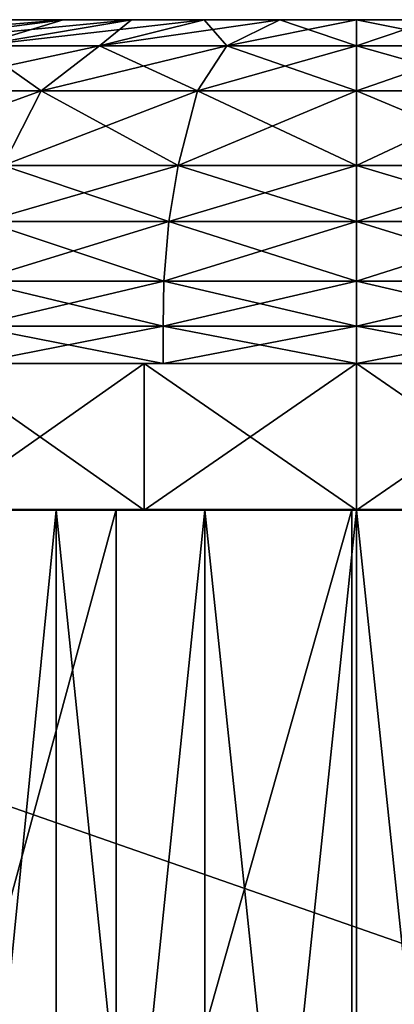
# Model space of a CAD drawing. Extents: x -1.6 to 1.6, y -1.61 to 1.61.
# Drawn here: x -1.21 to -1.21, y 1.59 to 1.61 of the extents above; entities that cross this region are included whole.
import ezdxf

# ---------------------------------------------------------------- set-up
doc = ezdxf.new("R2010")
doc.units = 0
doc.header["$MEASUREMENT"] = 0
doc.layers.get('0').update_dxf_attribs({"linetype": 'CONTINUOUS'})

msp = doc.modelspace()

# ---------------------------------------------------------------- linework, layer by layer
for points in [[(-1.216876, 1.607116, 0.033389), (-1.215243, 1.607116, 0.034541), (-1.212147, 1.607517, 0.029449)], [(-1.216876, 1.607116, 0.033389), (-1.212147, 1.607517, 0.029449), (-1.213115, 1.607517, 0.028766)], [(-1.211005, 1.607517, 0.014276), (-1.214544, 1.607517, 0.017156), (-1.216072, 1.607517, 0.021455)], [(-1.216072, 1.607517, 0.021455), (-1.215144, 1.607517, 0.025922), (-1.212029, 1.607517, 0.029256)], [(-1.211005, 1.607517, 0.014276), (-1.216072, 1.607517, 0.021455), (-1.212029, 1.607517, 0.029256)], [(-1.215243, 1.607116, 0.034541), (-1.213469, 1.607116, 0.035461), (-1.211095, 1.607517, 0.029994)], [(-1.215243, 1.607116, 0.034541), (-1.211095, 1.607517, 0.029994), (-1.212147, 1.607517, 0.029449)], [(-1.215243, 1.607116, 0.009522), (-1.213115, 1.607517, 0.015298), (-1.212147, 1.607517, 0.014615)], [(-1.213469, 1.607116, 0.008603), (-1.215243, 1.607116, 0.009522), (-1.212147, 1.607517, 0.014615)], [(-1.215144, 1.607517, 0.025922), (-1.213816, 1.607517, 0.027803), (-1.212029, 1.607517, 0.029256)], [(-1.211005, 1.607517, 0.014276), (-1.212972, 1.607517, 0.015473), (-1.214544, 1.607517, 0.017156)], [(-1.213816, 1.607517, 0.027803), (-1.212972, 1.607517, 0.028591), (-1.212029, 1.607517, 0.029256)], [(-1.213469, 1.607116, 0.035461), (-1.211586, 1.607116, 0.03613), (-1.209978, 1.607517, 0.030391)], [(-1.213469, 1.607116, 0.035461), (-1.209978, 1.607517, 0.030391), (-1.211095, 1.607517, 0.029994)], [(-1.213469, 1.607116, 0.008603), (-1.212147, 1.607517, 0.014615), (-1.211095, 1.607517, 0.01407)], [(-1.211586, 1.607116, 0.007934), (-1.213469, 1.607116, 0.008603), (-1.211095, 1.607517, 0.01407)], [(-1.213115, 1.607517, 0.028766), (-1.212147, 1.607517, 0.029449), (-1.212029, 1.607517, 0.029256)], [(-1.213115, 1.607517, 0.028766), (-1.212029, 1.607517, 0.029256), (-1.212972, 1.607517, 0.028591)], [(-1.212147, 1.607517, 0.014615), (-1.213115, 1.607517, 0.015298), (-1.212972, 1.607517, 0.015473)], [(-1.211005, 1.607517, 0.014276), (-1.212029, 1.607517, 0.014807), (-1.212972, 1.607517, 0.015473)], [(-1.212147, 1.607517, 0.014615), (-1.212972, 1.607517, 0.015473), (-1.212029, 1.607517, 0.014807)], [(-1.212147, 1.607517, 0.029449), (-1.211095, 1.607517, 0.029994), (-1.211005, 1.607517, 0.029787)], [(-1.212147, 1.607517, 0.029449), (-1.211005, 1.607517, 0.029787), (-1.212029, 1.607517, 0.029256)], [(-1.211095, 1.607517, 0.01407), (-1.212147, 1.607517, 0.014615), (-1.212029, 1.607517, 0.014807)], [(-1.212029, 1.607517, 0.029256), (-1.211005, 1.607517, 0.029787), (-1.209917, 1.607517, 0.030174)], [(-1.212029, 1.607517, 0.029256), (-1.209917, 1.607517, 0.030174), (-1.205355, 1.607517, 0.030174)], [(-1.212029, 1.607517, 0.029256), (-1.205355, 1.607517, 0.030174), (-1.199358, 1.607517, 0.023752)], [(-1.199358, 1.607517, 0.023752), (-1.211005, 1.607517, 0.014276), (-1.212029, 1.607517, 0.029256)], [(-1.211095, 1.607517, 0.01407), (-1.212029, 1.607517, 0.014807), (-1.211005, 1.607517, 0.014276)], [(-1.211586, 1.607116, 0.03613), (-1.20963, 1.607116, 0.036536), (-1.208818, 1.607517, 0.030632)], [(-1.211586, 1.607116, 0.03613), (-1.208818, 1.607517, 0.030632), (-1.209978, 1.607517, 0.030391)], [(-1.211586, 1.607116, 0.007934), (-1.211095, 1.607517, 0.01407), (-1.209978, 1.607517, 0.013673)], [(-1.20963, 1.607116, 0.007527), (-1.211586, 1.607116, 0.007934), (-1.209978, 1.607517, 0.013673)], [(-1.211095, 1.607517, 0.029994), (-1.209978, 1.607517, 0.030391), (-1.209917, 1.607517, 0.030174)], [(-1.211095, 1.607517, 0.029994), (-1.209917, 1.607517, 0.030174), (-1.211005, 1.607517, 0.029787)], [(-1.209978, 1.607517, 0.013673), (-1.211095, 1.607517, 0.01407), (-1.211005, 1.607517, 0.014276)], [(-1.208788, 1.607517, 0.013655), (-1.209917, 1.607517, 0.01389), (-1.211005, 1.607517, 0.014276)], [(-1.206485, 1.607517, 0.013655), (-1.208788, 1.607517, 0.013655), (-1.211005, 1.607517, 0.014276)], [(-1.2023, 1.607517, 0.015473), (-1.206485, 1.607517, 0.013655), (-1.211005, 1.607517, 0.014276)], [(-1.199358, 1.607517, 0.023752), (-1.2023, 1.607517, 0.015473), (-1.211005, 1.607517, 0.014276)], [(-1.209978, 1.607517, 0.013673), (-1.211005, 1.607517, 0.014276), (-1.209917, 1.607517, 0.01389)], [(-1.20963, 1.607116, 0.007527), (-1.209978, 1.607517, 0.013673), (-1.208818, 1.607517, 0.013432)], [(-1.209978, 1.607517, 0.030391), (-1.208818, 1.607517, 0.030632), (-1.208788, 1.607517, 0.030409)], [(-1.209978, 1.607517, 0.030391), (-1.208788, 1.607517, 0.030409), (-1.209917, 1.607517, 0.030174)], [(-1.208818, 1.607517, 0.013432), (-1.209978, 1.607517, 0.013673), (-1.209917, 1.607517, 0.01389)], [(-1.209917, 1.607517, 0.030174), (-1.208788, 1.607517, 0.030409), (-1.207636, 1.607517, 0.030487)], [(-1.209917, 1.607517, 0.030174), (-1.207636, 1.607517, 0.030487), (-1.205355, 1.607517, 0.030174)], [(-1.208818, 1.607517, 0.013432), (-1.209917, 1.607517, 0.01389), (-1.208788, 1.607517, 0.013655)], [(-1.20963, 1.607116, 0.036536), (-1.207636, 1.607116, 0.036673), (-1.207636, 1.607517, 0.030713)], [(-1.20963, 1.607116, 0.036536), (-1.207636, 1.607517, 0.030713), (-1.208818, 1.607517, 0.030632)], [(-1.207636, 1.607116, 0.007391), (-1.20963, 1.607116, 0.007527), (-1.208818, 1.607517, 0.013432)], [(-1.207636, 1.607116, 0.007391), (-1.208818, 1.607517, 0.013432), (-1.207636, 1.607517, 0.013351)], [(-1.208818, 1.607517, 0.030632), (-1.207636, 1.607517, 0.030713), (-1.207636, 1.607517, 0.030487)], [(-1.208818, 1.607517, 0.030632), (-1.207636, 1.607517, 0.030487), (-1.208788, 1.607517, 0.030409)], [(-1.207636, 1.607517, 0.013351), (-1.208818, 1.607517, 0.013432), (-1.208788, 1.607517, 0.013655)], [(-1.206485, 1.607517, 0.013655), (-1.207636, 1.607517, 0.013576), (-1.208788, 1.607517, 0.013655)], [(-1.207636, 1.607517, 0.013351), (-1.208788, 1.607517, 0.013655), (-1.207636, 1.607517, 0.013576)], [(-1.207636, 1.607116, 0.036673), (-1.205643, 1.607116, 0.036536), (-1.206454, 1.607517, 0.030632)], [(-1.207636, 1.607116, 0.036673), (-1.206454, 1.607517, 0.030632), (-1.207636, 1.607517, 0.030713)], [(-1.205643, 1.607116, 0.007527), (-1.207636, 1.607116, 0.007391), (-1.207636, 1.607517, 0.013351)], [(-1.205643, 1.607116, 0.007527), (-1.207636, 1.607517, 0.013351), (-1.206454, 1.607517, 0.013432)], [(-1.207636, 1.607517, 0.030487), (-1.206485, 1.607517, 0.030409), (-1.205355, 1.607517, 0.030174)], [(-1.207636, 1.607517, 0.030713), (-1.206454, 1.607517, 0.030632), (-1.206485, 1.607517, 0.030409)], [(-1.207636, 1.607517, 0.030713), (-1.206485, 1.607517, 0.030409), (-1.207636, 1.607517, 0.030487)], [(-1.206454, 1.607517, 0.013432), (-1.207636, 1.607517, 0.013351), (-1.207636, 1.607517, 0.013576)], [(-1.206454, 1.607517, 0.013432), (-1.207636, 1.607517, 0.013576), (-1.206485, 1.607517, 0.013655)], [(-1.214793, 1.606428, 0.038509), (-1.212483, 1.606428, 0.039331), (-1.211586, 1.607116, 0.03613)], [(-1.214793, 1.606428, 0.038509), (-1.211586, 1.607116, 0.03613), (-1.213469, 1.607116, 0.035461)], [(-1.212483, 1.606428, 0.004733), (-1.214793, 1.606428, 0.005554), (-1.213469, 1.607116, 0.008603)], [(-1.212483, 1.606428, 0.004733), (-1.213469, 1.607116, 0.008603), (-1.211586, 1.607116, 0.007934)], [(-1.212483, 1.606428, 0.039331), (-1.210082, 1.606428, 0.039829), (-1.20963, 1.607116, 0.036536)], [(-1.212483, 1.606428, 0.039331), (-1.20963, 1.607116, 0.036536), (-1.211586, 1.607116, 0.03613)], [(-1.210082, 1.606428, 0.004234), (-1.212483, 1.606428, 0.004733), (-1.211586, 1.607116, 0.007934)], [(-1.210082, 1.606428, 0.004234), (-1.211586, 1.607116, 0.007934), (-1.20963, 1.607116, 0.007527)], [(-1.207636, 1.606428, 0.004067), (-1.210082, 1.606428, 0.004234), (-1.20963, 1.607116, 0.007527)], [(-1.210082, 1.606428, 0.039829), (-1.207636, 1.606428, 0.039997), (-1.207636, 1.607116, 0.036673)], [(-1.210082, 1.606428, 0.039829), (-1.207636, 1.607116, 0.036673), (-1.20963, 1.607116, 0.036536)], [(-1.207636, 1.606428, 0.004067), (-1.20963, 1.607116, 0.007527), (-1.207636, 1.607116, 0.007391)], [(-1.20519, 1.606428, 0.004234), (-1.207636, 1.606428, 0.004067), (-1.207636, 1.607116, 0.007391)], [(-1.20519, 1.606428, 0.004234), (-1.207636, 1.607116, 0.007391), (-1.205643, 1.607116, 0.007527)], [(-1.207636, 1.606428, 0.039997), (-1.20519, 1.606428, 0.039829), (-1.205643, 1.607116, 0.036536)], [(-1.207636, 1.606428, 0.039997), (-1.205643, 1.607116, 0.036536), (-1.207636, 1.607116, 0.036673)], [(-1.215658, 1.605281, 0.040499), (-1.213068, 1.605281, 0.041419), (-1.212483, 1.606428, 0.039331)], [(-1.215658, 1.605281, 0.040499), (-1.212483, 1.606428, 0.039331), (-1.214793, 1.606428, 0.038509)], [(-1.213068, 1.605281, 0.002644), (-1.214793, 1.606428, 0.005554), (-1.212483, 1.606428, 0.004733)], [(-1.210378, 1.605281, 0.002085), (-1.213068, 1.605281, 0.002644), (-1.212483, 1.606428, 0.004733)], [(-1.213068, 1.605281, 0.041419), (-1.210378, 1.605281, 0.041979), (-1.210082, 1.606428, 0.039829)], [(-1.213068, 1.605281, 0.041419), (-1.210082, 1.606428, 0.039829), (-1.212483, 1.606428, 0.039331)], [(-1.210378, 1.605281, 0.002085), (-1.212483, 1.606428, 0.004733), (-1.210082, 1.606428, 0.004234)], [(-1.207636, 1.605281, 0.001898), (-1.210378, 1.605281, 0.002085), (-1.210082, 1.606428, 0.004234)], [(-1.210378, 1.605281, 0.041979), (-1.207636, 1.605281, 0.042166), (-1.207636, 1.606428, 0.039997)], [(-1.210378, 1.605281, 0.041979), (-1.207636, 1.606428, 0.039997), (-1.210082, 1.606428, 0.039829)], [(-1.207636, 1.605281, 0.001898), (-1.210082, 1.606428, 0.004234), (-1.207636, 1.606428, 0.004067)], [(-1.204895, 1.605281, 0.002085), (-1.207636, 1.605281, 0.001898), (-1.207636, 1.606428, 0.004067)], [(-1.204895, 1.605281, 0.002085), (-1.207636, 1.606428, 0.004067), (-1.20519, 1.606428, 0.004234)], [(-1.207636, 1.605281, 0.042166), (-1.204895, 1.605281, 0.041979), (-1.20519, 1.606428, 0.039829)], [(-1.207636, 1.605281, 0.042166), (-1.20519, 1.606428, 0.039829), (-1.207636, 1.606428, 0.039997)], [(-1.210521, 1.604421, 0.001045), (-1.213351, 1.604421, 0.001634), (-1.213068, 1.605281, 0.002644)], [(-1.213351, 1.604421, 0.04243), (-1.210521, 1.604421, 0.043018), (-1.210378, 1.605281, 0.041979)], [(-1.213351, 1.604421, 0.04243), (-1.210378, 1.605281, 0.041979), (-1.213068, 1.605281, 0.041419)], [(-1.210521, 1.604421, 0.001045), (-1.213068, 1.605281, 0.002644), (-1.210378, 1.605281, 0.002085)], [(-1.207636, 1.604421, 0.000848), (-1.210521, 1.604421, 0.001045), (-1.210378, 1.605281, 0.002085)], [(-1.210521, 1.604421, 0.043018), (-1.207636, 1.604421, 0.043216), (-1.207636, 1.605281, 0.042166)], [(-1.210521, 1.604421, 0.043018), (-1.207636, 1.605281, 0.042166), (-1.210378, 1.605281, 0.041979)], [(-1.207636, 1.604421, 0.000848), (-1.210378, 1.605281, 0.002085), (-1.207636, 1.605281, 0.001898)], [(-1.207636, 1.604421, 0.043216), (-1.204752, 1.604421, 0.043018), (-1.204895, 1.605281, 0.041979)], [(-1.207636, 1.604421, 0.043216), (-1.204895, 1.605281, 0.041979), (-1.207636, 1.605281, 0.042166)], [(-1.204752, 1.604421, 0.001045), (-1.207636, 1.604421, 0.000848), (-1.207636, 1.605281, 0.001898)], [(-1.204752, 1.604421, 0.001045), (-1.207636, 1.605281, 0.001898), (-1.204895, 1.605281, 0.002085)], [(-1.210597, 1.603504, 0.000491), (-1.213503, 1.603504, 0.001094), (-1.213351, 1.604421, 0.001634)], [(-1.213503, 1.603504, 0.042969), (-1.210597, 1.603504, 0.043573), (-1.210521, 1.604421, 0.043018)], [(-1.213503, 1.603504, 0.042969), (-1.210521, 1.604421, 0.043018), (-1.213351, 1.604421, 0.04243)], [(-1.210597, 1.603504, 0.000491), (-1.213351, 1.604421, 0.001634), (-1.210521, 1.604421, 0.001045)], [(-1.207636, 1.603504, 0.000288), (-1.210597, 1.603504, 0.000491), (-1.210521, 1.604421, 0.001045)], [(-1.210597, 1.603504, 0.043573), (-1.207636, 1.603504, 0.043776), (-1.207636, 1.604421, 0.043216)], [(-1.210597, 1.603504, 0.043573), (-1.207636, 1.604421, 0.043216), (-1.210521, 1.604421, 0.043018)], [(-1.207636, 1.603504, 0.000288), (-1.210521, 1.604421, 0.001045), (-1.207636, 1.604421, 0.000848)], [(-1.207636, 1.603504, 0.043776), (-1.204675, 1.603504, 0.043573), (-1.204752, 1.604421, 0.043018)], [(-1.207636, 1.603504, 0.043776), (-1.204752, 1.604421, 0.043018), (-1.207636, 1.604421, 0.043216)], [(-1.204675, 1.603504, 0.000491), (-1.207636, 1.603504, 0.000288), (-1.207636, 1.604421, 0.000848)], [(-1.204675, 1.603504, 0.000491), (-1.207636, 1.604421, 0.000848), (-1.204752, 1.604421, 0.001045)], [(-1.213527, 1.602816, 0.043058), (-1.21061, 1.602816, 0.043664), (-1.210597, 1.603504, 0.043573)], [(-1.213527, 1.602816, 0.043058), (-1.210597, 1.603504, 0.043573), (-1.213503, 1.603504, 0.042969)], [(-1.21061, 1.602816, 0.0004), (-1.213527, 1.602816, 0.001006), (-1.213503, 1.603504, 0.001094)], [(-1.21061, 1.602816, 0.0004), (-1.213503, 1.603504, 0.001094), (-1.210597, 1.603504, 0.000491)], [(-1.207636, 1.602816, 0.000196), (-1.21061, 1.602816, 0.0004), (-1.210597, 1.603504, 0.000491)], [(-1.21061, 1.602816, 0.043664), (-1.207636, 1.602816, 0.043868), (-1.207636, 1.603504, 0.043776)], [(-1.21061, 1.602816, 0.043664), (-1.207636, 1.603504, 0.043776), (-1.210597, 1.603504, 0.043573)], [(-1.207636, 1.602816, 0.000196), (-1.210597, 1.603504, 0.000491), (-1.207636, 1.603504, 0.000288)], [(-1.207636, 1.602816, 0.043868), (-1.204663, 1.602816, 0.043664), (-1.204675, 1.603504, 0.043573)], [(-1.207636, 1.602816, 0.043868), (-1.204675, 1.603504, 0.043573), (-1.207636, 1.603504, 0.043776)], [(-1.204663, 1.602816, 0.0004), (-1.207636, 1.602816, 0.000196), (-1.207636, 1.603504, 0.000288)], [(-1.204663, 1.602816, 0.0004), (-1.207636, 1.603504, 0.000288), (-1.204675, 1.603504, 0.000491)], [(-1.213527, 1.602243, 0.043058), (-1.21061, 1.602243, 0.043664), (-1.21061, 1.602816, 0.043664)], [(-1.213527, 1.602243, 0.043058), (-1.21061, 1.602816, 0.043664), (-1.213527, 1.602816, 0.043058)], [(-1.21061, 1.602243, 0.0004), (-1.213527, 1.602243, 0.001006), (-1.213527, 1.602816, 0.001006)], [(-1.21061, 1.602243, 0.0004), (-1.213527, 1.602816, 0.001006), (-1.21061, 1.602816, 0.0004)], [(-1.21061, 1.602243, 0.043664), (-1.207636, 1.602243, 0.043868), (-1.207636, 1.602816, 0.043868)], [(-1.21061, 1.602243, 0.043664), (-1.207636, 1.602816, 0.043868), (-1.21061, 1.602816, 0.043664)], [(-1.207636, 1.602243, 0.000196), (-1.21061, 1.602243, 0.0004), (-1.21061, 1.602816, 0.0004)], [(-1.207636, 1.602243, 0.000196), (-1.21061, 1.602816, 0.0004), (-1.207636, 1.602816, 0.000196)], [(-1.207636, 1.602243, 0.043868), (-1.204663, 1.602243, 0.043664), (-1.204663, 1.602816, 0.043664)], [(-1.207636, 1.602243, 0.043868), (-1.204663, 1.602816, 0.043664), (-1.207636, 1.602816, 0.043868)], [(-1.204663, 1.602243, 0.0004), (-1.207636, 1.602243, 0.000196), (-1.207636, 1.602816, 0.000196)], [(-1.204663, 1.602243, 0.0004), (-1.207636, 1.602816, 0.000196), (-1.204663, 1.602816, 0.0004)], [(-1.210902, 1.599993, 0.045789), (-1.210902, 1.602243, 0.045789), (-1.214106, 1.602243, 0.045123)], [(-1.210902, 1.599993, 0.045789), (-1.214106, 1.602243, 0.045123), (-1.214106, 1.599993, 0.045123)], [(-1.214106, 1.599993, -0.001059), (-1.214106, 1.602243, -0.001059), (-1.210902, 1.602243, -0.001725)], [(-1.214106, 1.599993, -0.001059), (-1.210902, 1.602243, -0.001725), (-1.210902, 1.599993, -0.001725)], [(-1.214106, 1.602243, 0.045123), (-1.210902, 1.602243, 0.045789), (-1.21084, 1.602243, 0.045338)], [(-1.214106, 1.602243, 0.045123), (-1.21084, 1.602243, 0.045338), (-1.213983, 1.602243, 0.044685)], [(-1.210902, 1.602243, -0.001725), (-1.214106, 1.602243, -0.001059), (-1.213983, 1.602243, -0.000621)], [(-1.210902, 1.602243, -0.001725), (-1.213983, 1.602243, -0.000621), (-1.21084, 1.602243, -0.001274)], [(-1.213983, 1.602243, 0.044685), (-1.21084, 1.602243, 0.045338), (-1.21061, 1.602243, 0.043664)], [(-1.213983, 1.602243, 0.044685), (-1.21061, 1.602243, 0.043664), (-1.213527, 1.602243, 0.043058)], [(-1.21084, 1.602243, -0.001274), (-1.213983, 1.602243, -0.000621), (-1.213527, 1.602243, 0.001006)], [(-1.21084, 1.602243, -0.001274), (-1.213527, 1.602243, 0.001006), (-1.21061, 1.602243, 0.0004)], [(-1.207636, 1.599993, 0.046012), (-1.207636, 1.602243, 0.046012), (-1.210902, 1.602243, 0.045789)], [(-1.207636, 1.599993, 0.046012), (-1.210902, 1.602243, 0.045789), (-1.210902, 1.599993, 0.045789)], [(-1.210902, 1.599993, -0.001725), (-1.210902, 1.602243, -0.001725), (-1.207636, 1.602243, -0.001948)], [(-1.210902, 1.599993, -0.001725), (-1.207636, 1.602243, -0.001948), (-1.207636, 1.599993, -0.001948)], [(-1.207636, 1.602243, -0.001948), (-1.210902, 1.602243, -0.001725), (-1.21084, 1.602243, -0.001274)], [(-1.210902, 1.602243, 0.045789), (-1.207636, 1.602243, 0.046012), (-1.207636, 1.602243, 0.045557)], [(-1.210902, 1.602243, 0.045789), (-1.207636, 1.602243, 0.045557), (-1.21084, 1.602243, 0.045338)], [(-1.207636, 1.602243, -0.001948), (-1.21084, 1.602243, -0.001274), (-1.207636, 1.602243, -0.001493)], [(-1.21084, 1.602243, 0.045338), (-1.207636, 1.602243, 0.045557), (-1.207636, 1.602243, 0.043868)], [(-1.21084, 1.602243, 0.045338), (-1.207636, 1.602243, 0.043868), (-1.21061, 1.602243, 0.043664)], [(-1.207636, 1.602243, -0.001493), (-1.21084, 1.602243, -0.001274), (-1.21061, 1.602243, 0.0004)], [(-1.207636, 1.602243, -0.001493), (-1.21061, 1.602243, 0.0004), (-1.207636, 1.602243, 0.000196)], [(-1.207636, 1.599993, -0.001948), (-1.207636, 1.602243, -0.001948), (-1.204371, 1.602243, -0.001725)], [(-1.207636, 1.599993, -0.001948), (-1.204371, 1.602243, -0.001725), (-1.204371, 1.599993, -0.001725)], [(-1.204371, 1.599993, 0.045789), (-1.204371, 1.602243, 0.045789), (-1.207636, 1.602243, 0.046012)], [(-1.204371, 1.599993, 0.045789), (-1.207636, 1.602243, 0.046012), (-1.207636, 1.599993, 0.046012)], [(-1.207636, 1.602243, 0.046012), (-1.204371, 1.602243, 0.045789), (-1.204433, 1.602243, 0.045338)], [(-1.207636, 1.602243, 0.046012), (-1.204433, 1.602243, 0.045338), (-1.207636, 1.602243, 0.045557)], [(-1.204371, 1.602243, -0.001725), (-1.207636, 1.602243, -0.001948), (-1.207636, 1.602243, -0.001493)], [(-1.204371, 1.602243, -0.001725), (-1.207636, 1.602243, -0.001493), (-1.204433, 1.602243, -0.001274)], [(-1.207636, 1.602243, 0.045557), (-1.204433, 1.602243, 0.045338), (-1.204663, 1.602243, 0.043664)], [(-1.207636, 1.602243, 0.045557), (-1.204663, 1.602243, 0.043664), (-1.207636, 1.602243, 0.043868)], [(-1.204433, 1.602243, -0.001274), (-1.207636, 1.602243, -0.001493), (-1.207636, 1.602243, 0.000196)], [(-1.204433, 1.602243, -0.001274), (-1.207636, 1.602243, 0.000196), (-1.204663, 1.602243, 0.0004)], [(-1.481858, 1.481858, -0.325), (-1.6, 1.6, -0.325), (1.6, 1.6, -0.325)], [(-1.6, 1.6, -0.325), (-1.214812, 1.6, -0.009326), (-1.211331, 1.6, -0.010382)], [(-1.6, 1.6, -0.325), (-1.211331, 1.6, -0.010382), (-1.207711, 1.6, -0.010739)], [(1.229683, 1.6, -0.010382), (1.6, 1.6, -0.325), (-1.6, 1.6, -0.325)], [(1.226063, 1.6, -0.010739), (1.229683, 1.6, -0.010382), (-1.6, 1.6, -0.325)], [(-1.6, 1.6, -0.325), (-1.207711, 1.6, -0.010739), (-1.204091, 1.6, -0.010382)], [(-1.6, 1.6, -0.325), (-1.204091, 1.6, -0.010382), (-1.20061, 1.6, -0.009326)], [(1.222443, 1.6, -0.010382), (1.226063, 1.6, -0.010739), (-1.6, 1.6, -0.325)], [(1.218962, 1.6, -0.009326), (1.222443, 1.6, -0.010382), (-1.6, 1.6, -0.325)], [(-1.6, 1.6, -0.325), (-1.20061, 1.6, -0.009326), (-1.197402, 1.6, -0.007611)], [(1.218962, 1.6, -0.009326), (-1.6, 1.6, -0.325), (-1.197402, 1.6, -0.007611)], [(1.6, 1.6, -0.325), (1.481858, 1.481858, -0.325), (-1.481858, 1.481858, -0.325)], [(-1.189363, 1.567502, 0.066055), (-1.189363, 1.6, 0.066055), (-1.22606, 1.6, 0.066055)], [(-1.189363, 1.567502, 0.066055), (-1.22606, 1.6, 0.066055), (-1.22606, 1.567502, 0.066055)], [(-1.22606, 1.6, 0.066055), (-1.189363, 1.6, 0.066055), (-1.189363, 1.587223, 0.066055)], [(-1.22606, 1.6, 0.066055), (-1.189363, 1.587223, 0.066055), (-1.22606, 1.587223, 0.066055)], [(-1.216869, 1.599993, 0.000776), (-1.213889, 1.599993, -0.000283), (-1.212256, 1.599993, 0.005544)], [(-1.216869, 1.599993, 0.000776), (-1.212256, 1.599993, 0.005544), (-1.214458, 1.599993, 0.006327)], [(-1.211331, 1.6, -0.010382), (-1.214812, 1.6, -0.009326), (-1.214812, 1.587223, -0.009326)], [(-1.211331, 1.6, -0.010382), (-1.214812, 1.587223, -0.009326), (-1.211331, 1.587223, -0.010382)], [(-1.213889, 1.599993, 0.044347), (-1.214458, 1.599993, 0.037737), (-1.212256, 1.599993, 0.03852)], [(-1.212256, 1.599993, 0.03852), (-1.214458, 1.599993, 0.037737), (-1.214458, 1.5778, 0.037737)], [(-1.212256, 1.599993, 0.03852), (-1.214458, 1.5778, 0.037737), (-1.212256, 1.5778, 0.03852)], [(-1.214458, 1.599993, 0.006327), (-1.212256, 1.599993, 0.005544), (-1.212256, 1.5778, 0.005544)], [(-1.214458, 1.599993, 0.006327), (-1.212256, 1.5778, 0.005544), (-1.214458, 1.5778, 0.006327)], [(-1.210902, 1.599993, 0.045789), (-1.214106, 1.599993, 0.045123), (-1.21401, 1.599993, 0.044781)], [(-1.214106, 1.599993, -0.001059), (-1.210902, 1.599993, -0.001725), (-1.210853, 1.599993, -0.001374)], [(-1.214106, 1.599993, -0.001059), (-1.210853, 1.599993, -0.001374), (-1.21401, 1.599993, -0.000718)], [(-1.210902, 1.599993, 0.045789), (-1.21401, 1.599993, 0.044781), (-1.210853, 1.599993, 0.045437)], [(-1.21401, 1.599993, -0.000718), (-1.210853, 1.599993, -0.001374), (-1.210792, 1.599993, -0.000926)], [(-1.21401, 1.599993, -0.000718), (-1.210792, 1.599993, -0.000926), (-1.213889, 1.599993, -0.000283)], [(-1.210853, 1.599993, 0.045437), (-1.21401, 1.599993, 0.044781), (-1.213889, 1.599993, 0.044347)], [(-1.210853, 1.599993, 0.045437), (-1.213889, 1.599993, 0.044347), (-1.210792, 1.599993, 0.04499)], [(-1.213889, 1.599993, -0.000283), (-1.210792, 1.599993, -0.000926), (-1.209968, 1.599993, 0.005069)], [(-1.213889, 1.599993, -0.000283), (-1.209968, 1.599993, 0.005069), (-1.212256, 1.599993, 0.005544)], [(-1.210792, 1.599993, 0.04499), (-1.213889, 1.599993, 0.044347), (-1.212256, 1.599993, 0.03852)], [(-1.210792, 1.599993, 0.04499), (-1.212256, 1.599993, 0.03852), (-1.209968, 1.599993, 0.038995)], [(-1.209968, 1.599993, 0.038995), (-1.212256, 1.599993, 0.03852), (-1.212256, 1.5778, 0.03852)], [(-1.209968, 1.599993, 0.038995), (-1.212256, 1.5778, 0.03852), (-1.209968, 1.5778, 0.038995)], [(-1.212256, 1.599993, 0.005544), (-1.209968, 1.599993, 0.005069), (-1.209968, 1.5778, 0.005069)], [(-1.212256, 1.599993, 0.005544), (-1.209968, 1.5778, 0.005069), (-1.212256, 1.5778, 0.005544)], [(-1.207711, 1.6, -0.010739), (-1.211331, 1.6, -0.010382), (-1.211331, 1.587223, -0.010382)], [(-1.207711, 1.6, -0.010739), (-1.211331, 1.587223, -0.010382), (-1.207711, 1.587223, -0.010739)], [(-1.210902, 1.599993, -0.001725), (-1.207636, 1.599993, -0.001948), (-1.207636, 1.599993, -0.001594)], [(-1.210902, 1.599993, -0.001725), (-1.207636, 1.599993, -0.001594), (-1.210853, 1.599993, -0.001374)], [(-1.207636, 1.599993, 0.046012), (-1.210902, 1.599993, 0.045789), (-1.210853, 1.599993, 0.045437)], [(-1.207636, 1.599993, 0.046012), (-1.210853, 1.599993, 0.045437), (-1.207636, 1.599993, 0.045657)], [(-1.210853, 1.599993, -0.001374), (-1.207636, 1.599993, -0.001594), (-1.207636, 1.599993, -0.001142)], [(-1.210853, 1.599993, -0.001374), (-1.207636, 1.599993, -0.001142), (-1.210792, 1.599993, -0.000926)], [(-1.207636, 1.599993, 0.045657), (-1.210853, 1.599993, 0.045437), (-1.210792, 1.599993, 0.04499)], [(-1.207636, 1.599993, 0.045657), (-1.210792, 1.599993, 0.04499), (-1.207636, 1.599993, 0.045206)], [(-1.210792, 1.599993, -0.000926), (-1.207636, 1.599993, -0.001142), (-1.207636, 1.599993, 0.004909)], [(-1.210792, 1.599993, -0.000926), (-1.207636, 1.599993, 0.004909), (-1.209968, 1.599993, 0.005069)], [(-1.207636, 1.599993, 0.045206), (-1.210792, 1.599993, 0.04499), (-1.209968, 1.599993, 0.038995)], [(-1.207636, 1.599993, 0.045206), (-1.209968, 1.599993, 0.038995), (-1.207636, 1.599993, 0.039155)], [(-1.209968, 1.599993, 0.005069), (-1.207636, 1.599993, 0.004909), (-1.207636, 1.5778, 0.004909)], [(-1.209968, 1.599993, 0.005069), (-1.207636, 1.5778, 0.004909), (-1.209968, 1.5778, 0.005069)], [(-1.207636, 1.599993, 0.039155), (-1.209968, 1.599993, 0.038995), (-1.209968, 1.5778, 0.038995)], [(-1.207636, 1.599993, 0.039155), (-1.209968, 1.5778, 0.038995), (-1.207636, 1.5778, 0.039155)], [(-1.204091, 1.6, -0.010382), (-1.207711, 1.6, -0.010739), (-1.207711, 1.587223, -0.010739)], [(-1.204091, 1.6, -0.010382), (-1.207711, 1.587223, -0.010739), (-1.204091, 1.587223, -0.010382)], [(-1.204371, 1.599993, 0.045789), (-1.207636, 1.599993, 0.046012), (-1.207636, 1.599993, 0.045657)], [(-1.204371, 1.599993, 0.045789), (-1.207636, 1.599993, 0.045657), (-1.204419, 1.599993, 0.045437)], [(-1.207636, 1.599993, -0.001948), (-1.204371, 1.599993, -0.001725), (-1.204419, 1.599993, -0.001374)], [(-1.207636, 1.599993, -0.001948), (-1.204419, 1.599993, -0.001374), (-1.207636, 1.599993, -0.001594)], [(-1.204419, 1.599993, 0.045437), (-1.207636, 1.599993, 0.045657), (-1.207636, 1.599993, 0.045206)], [(-1.204419, 1.599993, 0.045437), (-1.207636, 1.599993, 0.045206), (-1.204481, 1.599993, 0.04499)], [(-1.207636, 1.599993, -0.001594), (-1.204419, 1.599993, -0.001374), (-1.204481, 1.599993, -0.000926)], [(-1.207636, 1.599993, -0.001594), (-1.204481, 1.599993, -0.000926), (-1.207636, 1.599993, -0.001142)], [(-1.207636, 1.599993, -0.001142), (-1.204481, 1.599993, -0.000926), (-1.205305, 1.599993, 0.005069)], [(-1.207636, 1.599993, -0.001142), (-1.205305, 1.599993, 0.005069), (-1.207636, 1.599993, 0.004909)], [(-1.204481, 1.599993, 0.04499), (-1.207636, 1.599993, 0.045206), (-1.207636, 1.599993, 0.039155)], [(-1.204481, 1.599993, 0.04499), (-1.207636, 1.599993, 0.039155), (-1.205305, 1.599993, 0.038995)], [(-1.207636, 1.599993, 0.004909), (-1.205305, 1.599993, 0.005069), (-1.205305, 1.5778, 0.005069)], [(-1.207636, 1.599993, 0.004909), (-1.205305, 1.5778, 0.005069), (-1.207636, 1.5778, 0.004909)], [(-1.205305, 1.599993, 0.038995), (-1.207636, 1.599993, 0.039155), (-1.207636, 1.5778, 0.039155)], [(-1.205305, 1.599993, 0.038995), (-1.207636, 1.5778, 0.039155), (-1.205305, 1.5778, 0.038995)]]:
    msp.add_3dface(points)

doc.saveas('drawing.dxf')
